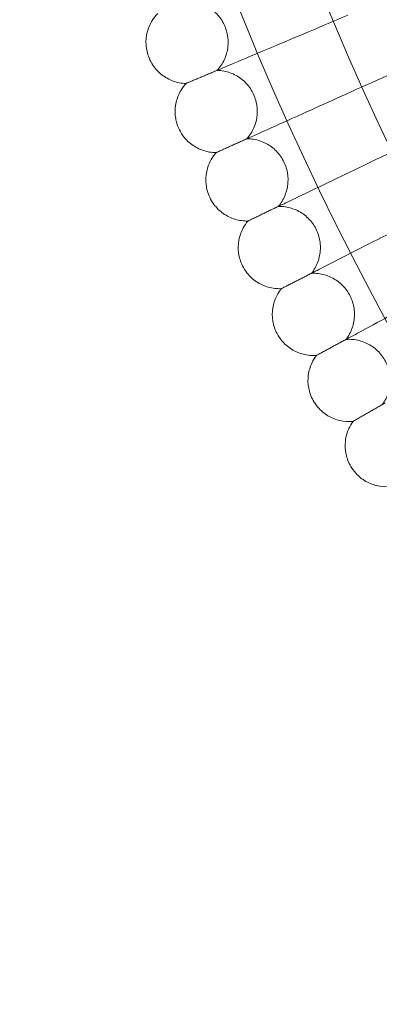
# Model space of a CAD drawing. Units: millimetres. Extents: x 6539 to 12588, y -4691 to 2809.
# Drawn here: x 7509 to 7579, y -1362 to -1170 of the extents above; entities that cross this region are included whole.
import ezdxf

# ---------------------------------------------------------------- set-up
doc = ezdxf.new("R2010")
doc.units = ezdxf.units.MM

# ---------------------------------------------------------------- blocks, each defined once
blk = doc.blocks.new('A$C23480454')
at = {"color": 0, "linetype": 'Continuous', "lineweight": 0}
blk.add_line((-3389, 2185.06), (-3399.22, 2180.46), dxfattribs=at)
for radius in [592, 576]:
    blk.add_circle((-2876.66, 2415.64), radius, dxfattribs=at)
for points, knots in [([(-3430.22, 2182.43), (-3429.64, 2183.05), (-3429.15, 2183.77), (-3428.45, 2185.32), (-3428.22, 2186.15), (-3428.03, 2187.83), (-3428.07, 2188.69), (-3428.42, 2190.34), (-3428.73, 2191.15), (-3429.57, 2192.61), (-3430.12, 2193.29), (-3431.38, 2194.41), (-3432.11, 2194.88), (-3433.65, 2195.55), (-3434.49, 2195.77), (-3435.45, 2195.86), (-3435.57, 2195.86), (-3435.69, 2195.87)], [0, 0, 0, 0, 2.554678, 2.554678, 5.086757, 5.086757, 7.619237, 7.619237, 10.15171, 10.15171, 12.684184, 12.684184, 15.216657, 15.216657, 17.74913, 17.74913, 18.111312, 18.111312, 18.111312, 18.111312]), ([(-3443.48, 2184.86), (-3443.8, 2185.65), (-3444, 2186.5), (-3444.11, 2188.19), (-3444.03, 2189.06), (-3443.61, 2190.69), (-3443.27, 2191.48), (-3442.52, 2192.65), (-3442.17, 2193.08), (-3441.79, 2193.47)], [0, 0, 0, 0, 2.554678, 2.554678, 5.086757, 5.086757, 7.619237, 7.619237, 9.251363, 9.251363, 9.251363, 9.251363]), ([(-3429.62, 2182.68), (-3429.06, 2182.91), (-3427.88, 2183.41), (-3424.34, 2184.9), (-3422.03, 2185.88), (-3417.19, 2187.91), (-3414.87, 2188.89), (-3409.94, 2190.97), (-3407.36, 2192.06), (-3404.75, 2193.16)], [0.009336, 0.009336, 0.009336, 0.009336, 1.098367, 1.098367, 2.19637, 2.19637, 3.04032, 3.04032, 3.889662, 3.889662, 3.889662, 3.889662]), ([(-3436.26, 2179.88), (-3437.11, 2179.9), (-3437.97, 2180.06), (-3439.57, 2180.63), (-3440.32, 2181.05), (-3441.66, 2182.09), (-3442.25, 2182.72), (-3443.02, 2183.87), (-3443.28, 2184.36), (-3443.48, 2184.86)], [0, 0, 0, 0, 2.554678, 2.554678, 5.086757, 5.086757, 7.619237, 7.619237, 9.251363, 9.251363, 9.251363, 9.251363]), ([(-3424.42, 2169.12), (-3423.86, 2169.75), (-3423.39, 2170.49), (-3422.72, 2172.05), (-3422.51, 2172.89), (-3422.36, 2174.57), (-3422.43, 2175.43), (-3422.81, 2177.08), (-3423.14, 2177.88), (-3424.02, 2179.32), (-3424.58, 2179.98), (-3425.87, 2181.07), (-3426.61, 2181.52), (-3428.17, 2182.16), (-3429.02, 2182.35), (-3429.98, 2182.42), (-3430.1, 2182.42), (-3430.22, 2182.43)], [0, 0, 0, 0, 2.554678, 2.554678, 5.086757, 5.086757, 7.619237, 7.619237, 10.15171, 10.15171, 12.684184, 12.684184, 15.216657, 15.216657, 17.74913, 17.74913, 18.111312, 18.111312, 18.111312, 18.111312]), ([(-3437.74, 2171.23), (-3438.08, 2172.01), (-3438.3, 2172.86), (-3438.45, 2174.55), (-3438.39, 2175.41), (-3438.01, 2177.06), (-3437.68, 2177.86), (-3436.96, 2179.04), (-3436.63, 2179.48), (-3436.26, 2179.88)], [0, 0, 0, 0, 2.554678, 2.554678, 5.086757, 5.086757, 7.619237, 7.619237, 9.251363, 9.251363, 9.251363, 9.251363]), ([(-3436.26, 2179.88), (-3436.26, 2179.88), (-3436.26, 2179.88), (-3436.25, 2179.89), (-3436.24, 2179.89), (-3436.22, 2179.9), (-3436.2, 2179.91), (-3436.11, 2179.94), (-3436.03, 2179.98), (-3435.93, 2180.02)], [0.3358831, 0.3358831, 0.3358831, 0.3358831, 0.380955, 0.380955, 0.4260996, 0.4260996, 0.5163657, 0.5163657, 0.6714859, 0.6714859, 0.6714859, 0.6714859]), ([(-3423.83, 2169.39), (-3423.28, 2169.63), (-3422.1, 2170.16), (-3418.61, 2171.73), (-3416.31, 2172.77), (-3411.53, 2174.92), (-3409.24, 2175.95), (-3404.36, 2178.15), (-3401.8, 2179.3), (-3399.22, 2180.46)], [0.009336, 0.009336, 0.009336, 0.009336, 1.098367, 1.098367, 2.19637, 2.19637, 3.04032, 3.04032, 3.889662, 3.889662, 3.889662, 3.889662]), ([(-3430.4, 2166.43), (-3431.25, 2166.43), (-3432.11, 2166.57), (-3433.72, 2167.1), (-3434.49, 2167.5), (-3435.85, 2168.5), (-3436.45, 2169.12), (-3437.25, 2170.26), (-3437.52, 2170.73), (-3437.74, 2171.23)], [0, 0, 0, 0, 2.554678, 2.554678, 5.086757, 5.086757, 7.619237, 7.619237, 9.251363, 9.251363, 9.251363, 9.251363]), ([(-3418.31, 2155.95), (-3417.76, 2156.6), (-3417.31, 2157.35), (-3416.68, 2158.93), (-3416.49, 2159.77), (-3416.38, 2161.46), (-3416.46, 2162.32), (-3416.89, 2163.95), (-3417.24, 2164.74), (-3418.15, 2166.16), (-3418.73, 2166.81), (-3420.04, 2167.87), (-3420.79, 2168.3), (-3422.37, 2168.9), (-3423.22, 2169.07), (-3424.18, 2169.12), (-3424.3, 2169.12), (-3424.42, 2169.12)], [0, 0, 0, 0, 2.554678, 2.554678, 5.086757, 5.086757, 7.619237, 7.619237, 10.15171, 10.15171, 12.684184, 12.684184, 15.216657, 15.216657, 17.74913, 17.74913, 18.111312, 18.111312, 18.111312, 18.111312]), ([(-3417.72, 2156.24), (-3417.18, 2156.5), (-3416.01, 2157.05), (-3412.56, 2158.71), (-3410.29, 2159.8), (-3405.56, 2162.07), (-3403.29, 2163.15), (-3398.47, 2165.47), (-3395.94, 2166.68), (-3393.39, 2167.9)], [0.009336, 0.009336, 0.009336, 0.009336, 1.098367, 1.098367, 2.19637, 2.19637, 3.04032, 3.04032, 3.889662, 3.889662, 3.889662, 3.889662]), ([(-3431.67, 2157.75), (-3432.03, 2158.52), (-3432.27, 2159.36), (-3432.46, 2161.04), (-3432.42, 2161.91), (-3432.08, 2163.56), (-3431.77, 2164.37), (-3431.08, 2165.57), (-3430.76, 2166.02), (-3430.4, 2166.43)], [0, 0, 0, 0, 2.554678, 2.554678, 5.086757, 5.086757, 7.619237, 7.619237, 9.251363, 9.251363, 9.251363, 9.251363]), ([(-3430.4, 2166.43), (-3430.4, 2166.43), (-3430.4, 2166.43), (-3430.39, 2166.43), (-3430.38, 2166.44), (-3430.36, 2166.45), (-3430.34, 2166.46), (-3430.25, 2166.5), (-3430.17, 2166.53), (-3430.07, 2166.58)], [0.3358831, 0.3358831, 0.3358831, 0.3358831, 0.380955, 0.380955, 0.4260996, 0.4260996, 0.5163657, 0.5163657, 0.6714859, 0.6714859, 0.6714859, 0.6714859]), ([(-3424.22, 2153.12), (-3425.07, 2153.1), (-3425.93, 2153.22), (-3427.55, 2153.71), (-3428.33, 2154.09), (-3429.71, 2155.06), (-3430.33, 2155.67), (-3431.16, 2156.78), (-3431.44, 2157.25), (-3431.67, 2157.75)], [0, 0, 0, 0, 2.554678, 2.554678, 5.086757, 5.086757, 7.619237, 7.619237, 9.251363, 9.251363, 9.251363, 9.251363]), ([(-3411.87, 2142.94), (-3411.34, 2143.61), (-3410.91, 2144.36), (-3410.32, 2145.95), (-3410.15, 2146.8), (-3410.08, 2148.49), (-3410.18, 2149.35), (-3410.65, 2150.97), (-3411.01, 2151.75), (-3411.96, 2153.15), (-3412.56, 2153.78), (-3413.9, 2154.81), (-3414.66, 2155.22), (-3416.25, 2155.78), (-3417.1, 2155.94), (-3418.06, 2155.96), (-3418.19, 2155.96), (-3418.31, 2155.95)], [0, 0, 0, 0, 2.554678, 2.554678, 5.086757, 5.086757, 7.619237, 7.619237, 10.15171, 10.15171, 12.684184, 12.684184, 15.216657, 15.216657, 17.74913, 17.74913, 18.111312, 18.111312, 18.111312, 18.111312]), ([(-3411.29, 2143.24), (-3410.76, 2143.51), (-3409.61, 2144.1), (-3406.19, 2145.84), (-3403.95, 2146.98), (-3399.28, 2149.36), (-3397.04, 2150.5), (-3392.27, 2152.93), (-3389.77, 2154.2), (-3387.25, 2155.49)], [0.009336, 0.009336, 0.009336, 0.009336, 1.098367, 1.098367, 2.19637, 2.19637, 3.04032, 3.04032, 3.889662, 3.889662, 3.889662, 3.889662]), ([(-3425.28, 2144.41), (-3425.65, 2145.17), (-3425.91, 2146.01), (-3426.15, 2147.69), (-3426.13, 2148.55), (-3425.83, 2150.21), (-3425.54, 2151.03), (-3424.88, 2152.25), (-3424.57, 2152.7), (-3424.22, 2153.12)], [0, 0, 0, 0, 2.554678, 2.554678, 5.086757, 5.086757, 7.619237, 7.619237, 9.251363, 9.251363, 9.251363, 9.251363]), ([(-3424.22, 2153.12), (-3424.22, 2153.12), (-3424.21, 2153.12), (-3424.21, 2153.13), (-3424.2, 2153.13), (-3424.18, 2153.14), (-3424.15, 2153.15), (-3424.07, 2153.19), (-3423.99, 2153.23), (-3423.89, 2153.28)], [0.3358831, 0.3358831, 0.3358831, 0.3358831, 0.380955, 0.380955, 0.4260996, 0.4260996, 0.5163657, 0.5163657, 0.6714859, 0.6714859, 0.6714859, 0.6714859]), ([(-3417.71, 2139.97), (-3418.56, 2139.92), (-3419.43, 2140.02), (-3421.06, 2140.48), (-3421.85, 2140.84), (-3423.25, 2141.78), (-3423.89, 2142.36), (-3424.74, 2143.46), (-3425.04, 2143.92), (-3425.28, 2144.41)], [0, 0, 0, 0, 2.554678, 2.554678, 5.086757, 5.086757, 7.619237, 7.619237, 9.251363, 9.251363, 9.251363, 9.251363]), ([(-3405.13, 2130.09), (-3404.61, 2130.76), (-3404.2, 2131.53), (-3403.64, 2133.14), (-3403.49, 2133.99), (-3403.47, 2135.68), (-3403.59, 2136.53), (-3404.1, 2138.14), (-3404.48, 2138.92), (-3405.46, 2140.29), (-3406.07, 2140.91), (-3407.44, 2141.91), (-3408.21, 2142.3), (-3409.81, 2142.82), (-3410.67, 2142.95), (-3411.63, 2142.95), (-3411.75, 2142.95), (-3411.87, 2142.94)], [0, 0, 0, 0, 2.554678, 2.554678, 5.086757, 5.086757, 7.619237, 7.619237, 10.15171, 10.15171, 12.684184, 12.684184, 15.216657, 15.216657, 17.74913, 17.74913, 18.111312, 18.111312, 18.111312, 18.111312]), ([(-3404.55, 2130.4), (-3404.02, 2130.68), (-3402.89, 2131.3), (-3399.52, 2133.12), (-3397.3, 2134.32), (-3392.69, 2136.81), (-3390.48, 2138.01), (-3385.77, 2140.55), (-3383.3, 2141.88), (-3380.81, 2143.23)], [0.009336, 0.009336, 0.009336, 0.009336, 1.098367, 1.098367, 2.19637, 2.19637, 3.04032, 3.04032, 3.889662, 3.889662, 3.889662, 3.889662]), ([(-3418.56, 2131.23), (-3418.96, 2131.99), (-3419.24, 2132.82), (-3419.51, 2134.49), (-3419.51, 2135.35), (-3419.25, 2137.02), (-3418.99, 2137.85), (-3418.35, 2139.08), (-3418.05, 2139.54), (-3417.71, 2139.97)], [0, 0, 0, 0, 2.554678, 2.554678, 5.086757, 5.086757, 7.619237, 7.619237, 9.251363, 9.251363, 9.251363, 9.251363]), ([(-3417.71, 2139.97), (-3417.71, 2139.97), (-3417.71, 2139.97), (-3417.7, 2139.97), (-3417.7, 2139.97), (-3417.67, 2139.99), (-3417.65, 2140), (-3417.57, 2140.04), (-3417.49, 2140.08), (-3417.39, 2140.13)], [0.3358831, 0.3358831, 0.3358831, 0.3358831, 0.380955, 0.380955, 0.4260996, 0.4260996, 0.5163657, 0.5163657, 0.6714859, 0.6714859, 0.6714859, 0.6714859]), ([(-3410.89, 2126.97), (-3411.74, 2126.91), (-3412.61, 2126.99), (-3414.26, 2127.4), (-3415.05, 2127.74), (-3416.48, 2128.65), (-3417.13, 2129.22), (-3418.01, 2130.29), (-3418.31, 2130.75), (-3418.56, 2131.23)], [0, 0, 0, 0, 2.554678, 2.554678, 5.086757, 5.086757, 7.619237, 7.619237, 9.251363, 9.251363, 9.251363, 9.251363]), ([(-3398.07, 2117.4), (-3397.57, 2118.09), (-3397.18, 2118.87), (-3396.66, 2120.49), (-3396.53, 2121.34), (-3396.55, 2123.03), (-3396.69, 2123.88), (-3397.24, 2125.48), (-3397.64, 2126.25), (-3398.66, 2127.6), (-3399.28, 2128.2), (-3400.67, 2129.16), (-3401.45, 2129.54), (-3403.06, 2130.02), (-3403.92, 2130.13), (-3404.89, 2130.1), (-3405.01, 2130.1), (-3405.13, 2130.09)], [0, 0, 0, 0, 2.554678, 2.554678, 5.086757, 5.086757, 7.619237, 7.619237, 10.15171, 10.15171, 12.684184, 12.684184, 15.216657, 15.216657, 17.74913, 17.74913, 18.111312, 18.111312, 18.111312, 18.111312]), ([(-3411.53, 2118.22), (-3411.95, 2118.97), (-3412.24, 2119.79), (-3412.56, 2121.45), (-3412.58, 2122.32), (-3412.36, 2123.99), (-3412.11, 2124.82), (-3411.51, 2126.07), (-3411.22, 2126.54), (-3410.89, 2126.97)], [0, 0, 0, 0, 2.554678, 2.554678, 5.086757, 5.086757, 7.619237, 7.619237, 9.251363, 9.251363, 9.251363, 9.251363]), ([(-3410.89, 2126.97), (-3410.89, 2126.97), (-3410.89, 2126.97), (-3410.88, 2126.98), (-3410.88, 2126.98), (-3410.86, 2126.99), (-3410.83, 2127.01), (-3410.75, 2127.05), (-3410.67, 2127.09), (-3410.58, 2127.14)], [0.3358831, 0.3358831, 0.3358831, 0.3358831, 0.380955, 0.380955, 0.4260996, 0.4260996, 0.5163657, 0.5163657, 0.6714859, 0.6714859, 0.6714859, 0.6714859]), ([(-3403.76, 2114.15), (-3404.61, 2114.07), (-3405.48, 2114.12), (-3407.13, 2114.5), (-3407.94, 2114.82), (-3409.38, 2115.69), (-3410.05, 2116.25), (-3410.95, 2117.3), (-3411.27, 2117.75), (-3411.53, 2118.22)], [0, 0, 0, 0, 2.554678, 2.554678, 5.086757, 5.086757, 7.619237, 7.619237, 9.251363, 9.251363, 9.251363, 9.251363]), ([(-3403.76, 2114.15), (-3403.76, 2114.15), (-3403.76, 2114.15), (-3403.75, 2114.15), (-3403.75, 2114.16), (-3403.72, 2114.17), (-3403.7, 2114.18), (-3403.62, 2114.23), (-3403.55, 2114.27), (-3403.45, 2114.33)], [0.3358831, 0.3358831, 0.3358831, 0.3358831, 0.380955, 0.380955, 0.4260996, 0.4260996, 0.5163657, 0.5163657, 0.6714859, 0.6714859, 0.6714859, 0.6714859]), ([(-3404.19, 2105.38), (-3404.62, 2106.12), (-3404.94, 2106.93), (-3405.29, 2108.59), (-3405.34, 2109.45), (-3405.16, 2111.13), (-3404.93, 2111.97), (-3404.36, 2113.23), (-3404.08, 2113.71), (-3403.76, 2114.15)], [0, 0, 0, 0, 2.554678, 2.554678, 5.086757, 5.086757, 7.619237, 7.619237, 9.251363, 9.251363, 9.251363, 9.251363]), ([(-3396.32, 2101.5), (-3397.17, 2101.4), (-3398.04, 2101.43), (-3399.7, 2101.77), (-3400.51, 2102.07), (-3401.98, 2102.9), (-3402.66, 2103.44), (-3403.59, 2104.47), (-3403.91, 2104.92), (-3404.19, 2105.38)], [0, 0, 0, 0, 2.554678, 2.554678, 5.086757, 5.086757, 7.619237, 7.619237, 9.251363, 9.251363, 9.251363, 9.251363])]:
    blk.add_open_spline(points, degree=3, knots=knots, dxfattribs=at)
for points, weights in [([(-3435.93, 2180.02), (-3432.86, 2181.31), (-3429.62, 2182.68)], [0.999981568747, 0.999903849989, 0.999984143446]), ([(-3430.07, 2166.58), (-3427.04, 2167.94), (-3423.83, 2169.39)], [0.999981662741, 0.999903928112, 0.999984205448]), ([(-3423.89, 2153.28), (-3420.89, 2154.71), (-3417.72, 2156.24)], [0.999981759189, 0.999904003011, 0.99998425902]), ([(-3417.39, 2140.13), (-3414.43, 2141.64), (-3411.29, 2143.24)], [0.999981857629, 0.999904074958, 0.999984304271]), ([(-3410.58, 2127.14), (-3407.65, 2128.73), (-3404.55, 2130.4)], [0.999981957431, 0.999904143344, 0.999984341195]), ([(-3403.45, 2114.33), (-3400.56, 2115.98), (-3397.51, 2117.73)], [0.999982058038, 0.999904207951, 0.999984369877])]:
    blk.add_rational_spline(points, weights, degree=2, dxfattribs=at)

msp = doc.modelspace()

# ---------------------------------------------------------------- block references
msp.add_blockref('A$C23480454', (10977.71, -3362.74))

doc.saveas('drawing.dxf')
